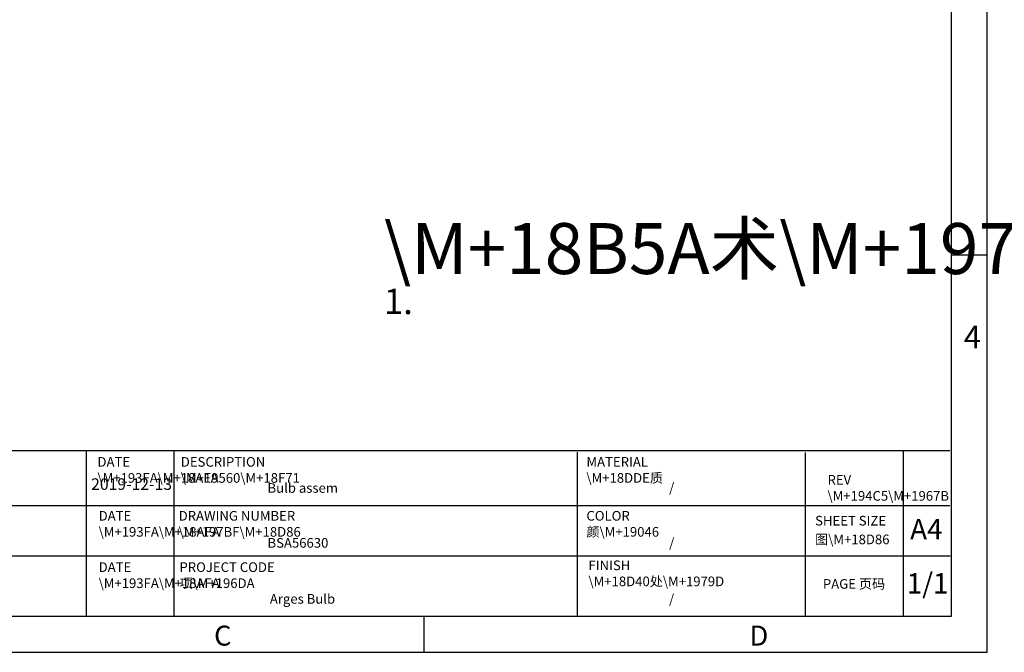
# Model space of a CAD drawing. Units: millimetres. Extents: x 0 to 381, y 0 to 216.
# Drawn here: x 146 to 282, y 0 to 87 of the extents above; entities that cross this region are included whole.
import ezdxf

# ---------------------------------------------------------------- set-up
doc = ezdxf.new("R2010")
doc.units = ezdxf.units.MM
doc.layers.add('DEFAULT_1', color=7, linetype='Continuous')
doc.layers.add('SLD-0', color=179, linetype='Continuous')
doc.styles.add('SLDTEXTSTYLE0', font='TXT', dxfattribs={"width": 0.736842})
doc.styles.add('SLDTEXTSTYLE1', font='TXT', dxfattribs={"width": 0.605})
doc.styles.add('SLDTEXTSTYLE2', font='TXT', dxfattribs={"width": 0.7})
doc.styles.add('SLDTEXTSTYLE3', font='TXT', dxfattribs={"width": 0.75})
doc.styles.add('SLDTEXTSTYLE4', font='TXT', dxfattribs={"width": 0.605, "bigfont": 'bigfont'})
doc.styles.add('SLDTEXTSTYLE5', font='TXT', dxfattribs={"width": 0.7, "bigfont": 'bigfont'})

# ---------------------------------------------------------------- blocks, each defined once
blk = doc.blocks.new('SW_NOTE_3')
at = {"layer": 'SLD-0', "color": 0, "char_height": 1.323, "attachment_point": 1}
for s, insert, style in [('SHEET SIZE', (0, 1.71), 'SLDTEXTSTYLE1'), ('图\\M+18D86', (0, -0.86), 'SLDTEXTSTYLE4')]:
    blk.add_mtext(s, dxfattribs=dict(at, insert=insert, style=style))
blk = doc.blocks.new('SW_NOTE_4')
at = {"layer": 'DEFAULT_1', "color": 0, "attachment_point": 1}
for s, insert, char_height, style in [('\\M+18B5A术\\M+19776\\M+18B81\\M+18146', (0, 9.02), 7, 'SLDTEXTSTYLE5'), ('1.', (0, 0.01), 3.5, 'SLDTEXTSTYLE2')]:
    blk.add_mtext(s, dxfattribs=dict(at, insert=insert, char_height=char_height, style=style))

msp = doc.modelspace()

# ---------------------------------------------------------------- linework, layer by layer
at = {"layer": 'SLD-0'}
for p, q in [((279.1924, 0.0983), (279.1924, 215.8361)), ((274.2758, 5.079), (274.2758, 210.8076)), ((274.2758, 54.7234), (279.1924, 54.7234)), ((274.2758, 5.079), (274.2758, 51.2002)), ((274.2758, 5.079), (274.2758, 50.6299)), ((274.2758, 5.079), (274.2758, 50.6299)), ((274.0506, 27.7623), (16.6959, 27.7623)), ((155.3167, 27.7623), (155.3167, 5.079)), ((167.4477, 5.079), (167.4477, 27.7074)), ((222.8649, 5.079), (222.8649, 27.6013)), ((254.1623, 27.5644), (254.1623, 5.079)), ((9.8456, 5.079), (274.2758, 5.079)), ((201.8149, 0.0983), (201.8149, 5.079)), ((0.0124, 0.0983), (279.1924, 0.0983))]:
    msp.add_line(p, q, dxfattribs=at)
at = {"layer": 'SLD-0', "color": 179, "linetype": 'Continuous'}
for p, q in [((267.6931, 5.079), (267.6931, 27.6708)), ((16.6959, 20.286), (274.0506, 20.286)), ((101.8594, 13.3371), (274.1184, 13.3371))]:
    msp.add_line(p, q, dxfattribs=at)

# ---------------------------------------------------------------- block references
at = {"layer": 'DEFAULT_1'}
msp.add_blockref('SW_NOTE_4', (196.2586, 50.0626), dxfattribs=at)
at = {"layer": 'SLD-0'}
msp.add_blockref('SW_NOTE_3', (255.5333, 17.136), dxfattribs=at)

# ---------------------------------------------------------------- texts
at = {"layer": 'SLD-0', "attachment_point": 1}
for s, insert, char_height, style in [('4', (275.9759, 44.9916), 3.1352, 'SLDTEXTSTYLE0'), ('DATE \\M+193FA\\M+18AFA', (156.8905, 26.9267), 1.322917, 'SLDTEXTSTYLE4'), ('DESCRIPTION \\M+19560\\M+18F71', (168.3421, 26.9267), 1.322917, 'SLDTEXTSTYLE4'), ('MATERIAL \\M+18DDE质', (224.0989, 26.9267), 1.322917, 'SLDTEXTSTYLE4'), ('REV \\M+194C5\\M+1967B', (257.2396, 24.4623), 1.322917, 'SLDTEXTSTYLE4'), ('2019-12-13', (156.0156, 24.0065), 1.5875, 'SLDTEXTSTYLE3'), ('Bulb assem', (180.258, 23.3431), 1.32292, 'SLDTEXTSTYLE1'), ('/', (235.4702, 23.3935), 1.3229, 'SLDTEXTSTYLE1'), ('DATE \\M+193FA\\M+18AFA', (157.0495, 19.5159), 1.322917, 'SLDTEXTSTYLE4'), ('DRAWING NUMBER \\M+197BF\\M+18D86', (168.0481, 19.5159), 1.322917, 'SLDTEXTSTYLE4'), ('COLOR 颜\\M+19046', (224.0989, 19.5159), 1.322917, 'SLDTEXTSTYLE4'), ('A4', (268.5973, 18.4109), 2.8, 'SLDTEXTSTYLE3'), ('BSA56630', (180.258, 15.7991), 1.32292, 'SLDTEXTSTYLE1'), ('/', (235.4702, 15.7991), 1.3229, 'SLDTEXTSTYLE1'), ('DATE \\M+193FA\\M+18AFA', (157.0495, 12.4605), 1.322917, 'SLDTEXTSTYLE4'), ('PROJECT CODE 项\\M+196DA', (168.1599, 12.4605), 1.322917, 'SLDTEXTSTYLE4'), ('FINISH \\M+18D40处\\M+1979D', (224.3831, 12.713), 1.322917, 'SLDTEXTSTYLE4'), ('1/1', (268.1267, 10.9783), 2.8, 'SLDTEXTSTYLE3'), ('PAGE 页码', (256.6027, 10.1558), 1.32292, 'SLDTEXTSTYLE4'), ('Arges Bulb', (180.58, 8.1003), 1.32292, 'SLDTEXTSTYLE1'), ('/', (235.4564, 8.1003), 1.3229, 'SLDTEXTSTYLE1'), ('C', (172.9165, 3.7617), 2.7459, 'SLDTEXTSTYLE0'), ('D', (246.5228, 3.7617), 2.7459, 'SLDTEXTSTYLE0')]:
    msp.add_mtext(s, dxfattribs=dict(at, insert=insert, char_height=char_height, style=style))

doc.saveas('drawing.dxf')
